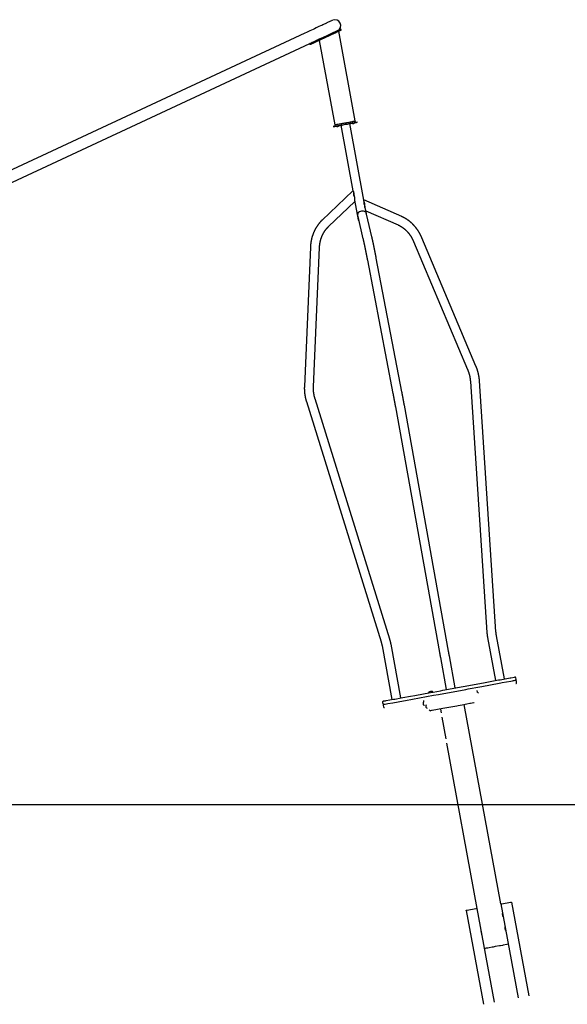
# Model space of a CAD drawing. Extents: x -8571 to 5501, y -9198 to -5224.
# Drawn here: x -2441 to -437, y -9198 to -5591 of the extents above; entities that cross this region are included whole.
import ezdxf

# ---------------------------------------------------------------- set-up
doc = ezdxf.new("R2010")
doc.units = 0

msp = doc.modelspace()

# ---------------------------------------------------------------- linework, layer by layer
at = {"color": 7, "linetype": 'Continuous'}
for p, q in [((-1264.1, -5629.1), (-1265.7, -5625.5)), ((-1397.5, -5640.4), (-3222.2, -6491.2)), ((-1212.7, -5961.8), (-1273, -5633.3)), ((-3222.2, -6537.8), (-1379.6, -5678.6)), ((-1379.7, -5678.7), (-1378, -5682.3)), ((-1354.7, -5667), (-1369.4, -5673.9)), ((-1353, -5670.6), (-1367.8, -5677.5)), ((-1344.3, -5666.6), (-1287.6, -5975.5)), ((-1292.9, -5982.6), (-1293.1, -5981.6)), ((-1287.4, -5976.5), (-1287.1, -5978.5)), ((-1265.5, -5977.6), (-1221.3, -6218.1)), ((-1181.2, -6251.7), (-1232.6, -5971.6)), ((-1212.1, -5964.7), (-1212.5, -5962.8)), ((-1205.4, -5965.5), (-1205.2, -5966.5)), ((-1221.4, -6217.6), (-1333.6, -6324.6)), ((-1219.3, -6220.5), (-1217.9, -6228.5)), ((-1216.6, -6235.2), (-1215.2, -6243.2)), ((-1310.6, -6348.8), (-1214.2, -6256.8)), ((-1215.2, -6251.5), (-1201.9, -6323.9)), ((-1181.9, -6254.3), (-1180.5, -6262.3)), ((-1042.7, -6312), (-1181.3, -6251)), ((-1179.2, -6269), (-1177.8, -6277)), ((-1203.8, -6311.8), (-1184.5, -6393.6)), ((-1172.1, -6301.3), (-1175.3, -6284)), ((-1174, -6290.7), (-1056.2, -6342.6)), ((-1152, -6386), (-1171.4, -6303.6)), ((-1201.9, -6323.9), (-1201.9, -6324.2)), ((-999.5, -6403.1), (-801.6, -6872.5)), ((-770.8, -6859.5), (-968.7, -6390.1)), ((-1377, -6424.3), (-1399, -6934)), ((-1365.6, -6935.5), (-1343.7, -6425.7)), ((-1168.4, -6471.2), (-1074.9, -6959.8)), ((-1042.1, -6953.5), (-1135.6, -6464.9)), ((-791.3, -6916.1), (-730.9, -7835.1)), ((-697.6, -7832.9), (-758, -6913.9)), ((-1391.8, -6989.6), (-1118.3, -7869.5)), ((-1086.4, -7859.6), (-1359.9, -6979.7)), ((-1065.8, -7009), (-904.3, -7909.4)), ((-871.4, -7903.5), (-1032.9, -7003.1)), ((-728.5, -7854.5), (-699.6, -8011.9)), ((-666.7, -8005.8), (-695.6, -7848.5)), ((-1114.6, -7884.7), (-1078.5, -8081.4)), ((-1045.6, -8075.4), (-1081.7, -7878.6)), ((-901.1, -7926.8), (-879.4, -8044.9)), ((-846.6, -8038.8), (-868.3, -7920.8)), ((-624, -8006.1), (-624.8, -8002.2)), ((-621.9, -8017.9), (-622.6, -8014)), ((-879.5, -8044.6), (-879.6, -8044.9)), ((-765.6, -8054.5), (-766.7, -8048.6)), ((-1112.6, -8091.7), (-1111.9, -8095.7)), ((-1110.5, -8103.5), (-1109.7, -8107.5)), ((-964.6, -8095.1), (-963.9, -8099)), ((-963.4, -8084.7), (-962.4, -8090.6)), ((-954.6, -8105.4), (-953.8, -8109.3)), ((-679.7, -8830.2), (-813.8, -8099.9)), ((-901.2, -8116), (-898.6, -8130.1)), ((-895.7, -8146.1), (-881.1, -8225.5)), ((-878.2, -8241.5), (-767.2, -8846.3)), ((-679.7, -8830.2), (-616.6, -9174.5)), ((-675.8, -8829.5), (-644.3, -8823.7)), ((-640.4, -8823), (-577.2, -9167.2)), ((-806.5, -8853.5), (-743.3, -9197.7)), ((-802.6, -8852.8), (-771.1, -8847)), ((-767.2, -8846.3), (-704, -9190.5)), ((-673.1, -8866.6), (-673.3, -8866.6)), ((-671.5, -8876.5), (-671.3, -8876.4)), ((-749.7, -8941.7), (-749.5, -8941.6)), ((-664, -8915.8), (-664.2, -8915.8)), ((-662.4, -8925.7), (-662.2, -8925.6))]:
    msp.add_line(p, q, dxfattribs=at)
msp.add_line((-8571.1, -8465.3), (5501, -8465.3))
for points in [[(-1295.5, -5592.8), (-1296.1, -5593.1), (-1296.9, -5593.5), (-1298.1, -5594), (-1299.6, -5594.7), (-1303.5, -5596.6), (-1306, -5597.7), (-1308.7, -5599), (-1311.7, -5600.4), (-1322.5, -5605.4), (-1326.6, -5607.3), (-1331, -5609.4), (-1335.6, -5611.5), (-1340.4, -5613.8), (-1345.5, -5616.1), (-1350.7, -5618.5), (-1356.1, -5621.1), (-1361.6, -5623.7), (-1367.3, -5626.3), (-1373.2, -5629), (-1379.1, -5631.8), (-1391.3, -5637.5), (-1397.5, -5640.4)], [(-1265.7, -5625.5), (-1265.9, -5625.6), (-1266.4, -5625.8), (-1267.2, -5626.2), (-1268.3, -5626.7), (-1269.8, -5627.4), (-1271.5, -5628.2), (-1273.6, -5629.2), (-1275.9, -5630.3), (-1278.6, -5631.5), (-1288.3, -5636), (-1292.1, -5637.8), (-1304.9, -5643.8), (-1309.7, -5646), (-1314.6, -5648.3), (-1319.8, -5650.7), (-1325.2, -5653.2), (-1330.7, -5655.8), (-1336.4, -5658.4), (-1342.2, -5661.2)], [(-1342.2, -5661.2), (-1345.2, -5662.6), (-1348.3, -5664), (-1351.5, -5665.5), (-1353.1, -5666.2), (-1354.7, -5667)], [(-1264.1, -5629.1), (-1264.2, -5629.2), (-1264.7, -5629.4), (-1266.6, -5630.3), (-1268.1, -5631), (-1269.8, -5631.8), (-1271.9, -5632.8), (-1274.3, -5633.9), (-1276.9, -5635.1), (-1279.9, -5636.5), (-1286.6, -5639.7), (-1290.4, -5641.4), (-1294.4, -5643.3), (-1298.7, -5645.3), (-1303.2, -5647.4), (-1308, -5649.6), (-1323.5, -5656.8), (-1329, -5659.4), (-1334.7, -5662.1), (-1340.5, -5664.8)], [(-1369.4, -5673.9), (-1371.2, -5674.7), (-1372.9, -5675.5), (-1374.5, -5676.2), (-1377.2, -5677.5), (-1378.3, -5678), (-1379.1, -5678.4), (-1379.5, -5678.6)], [(-1367.8, -5677.5), (-1371.2, -5679.1), (-1372.8, -5679.8), (-1375.6, -5681.1), (-1376.6, -5681.6), (-1377.4, -5682), (-1377.9, -5682.2), (-1378, -5682.3)], [(-1340.5, -5664.8), (-1342, -5665.5), (-1343.5, -5666.2), (-1345.1, -5666.9), (-1346.6, -5667.6), (-1349.8, -5669.1), (-1351.4, -5669.9), (-1353, -5670.6)], [(-1293.1, -5981.6), (-1292.4, -5981.5), (-1291.3, -5981.3), (-1289.9, -5981.1), (-1286.2, -5980.4), (-1281.2, -5979.5), (-1275.3, -5978.4), (-1271.9, -5977.8), (-1268.4, -5977.1), (-1264.8, -5976.4), (-1261, -5975.7), (-1253.2, -5974.3), (-1249.2, -5973.6), (-1245.3, -5972.9), (-1237.4, -5971.4), (-1233.7, -5970.7), (-1230, -5970.1), (-1226.5, -5969.4), (-1223.2, -5968.8), (-1217.2, -5967.7), (-1212.3, -5966.8), (-1208.5, -5966.1), (-1207.1, -5965.9), (-1206.1, -5965.7), (-1205.4, -5965.5)], [(-1292.9, -5982.6), (-1292.2, -5982.5), (-1291.2, -5982.3), (-1288, -5981.7), (-1286, -5981.4), (-1283.7, -5980.9), (-1281.1, -5980.4), (-1278.2, -5979.9), (-1275.1, -5979.3), (-1271.8, -5978.7), (-1268.3, -5978.1), (-1264.6, -5977.4), (-1260.8, -5976.7), (-1257, -5976), (-1253, -5975.3), (-1245.1, -5973.8), (-1241.1, -5973.1), (-1237.3, -5972.4), (-1233.5, -5971.7), (-1229.8, -5971), (-1226.3, -5970.4), (-1223, -5969.8), (-1219.9, -5969.2), (-1217, -5968.7), (-1214.4, -5968.2), (-1212.1, -5967.8), (-1210.1, -5967.4), (-1208.3, -5967.1), (-1206.9, -5966.8), (-1205.9, -5966.6), (-1205.2, -5966.5)], [(-1287.6, -5975.5), (-1287.4, -5975.5), (-1286.9, -5975.4), (-1286, -5975.3), (-1284.8, -5975), (-1283.3, -5974.8), (-1281.5, -5974.4), (-1279.4, -5974), (-1276.9, -5973.6), (-1271.4, -5972.6), (-1265.1, -5971.4), (-1261.7, -5970.8), (-1258.2, -5970.2), (-1254.6, -5969.5), (-1251, -5968.8), (-1247.4, -5968.2), (-1243.8, -5967.5), (-1236.8, -5966.2), (-1233.5, -5965.6), (-1230.4, -5965), (-1227.4, -5964.5), (-1224.6, -5964), (-1222.1, -5963.5), (-1219.8, -5963.1), (-1217.8, -5962.7), (-1216.1, -5962.4), (-1213.7, -5962), (-1213.1, -5961.9), (-1212.7, -5961.8), (-1212.7, -5961.8)], [(-1279.2, -5982.1), (-1279.1, -5982.1), (-1278.8, -5982.1), (-1278.1, -5981.9), (-1277.2, -5981.8), (-1276.2, -5981.6), (-1275.3, -5981.4), (-1274.7, -5981.3), (-1274.3, -5981.2), (-1274.3, -5981.2)], [(-1223.1, -5971.8), (-1223.1, -5971.8), (-1222.7, -5971.8), (-1222, -5971.6), (-1221.1, -5971.5), (-1220.2, -5971.3), (-1219.3, -5971.1), (-1218.6, -5971), (-1218.2, -5970.9), (-1218.2, -5970.9)], [(-968.7, -6390.1), (-968.9, -6389.6), (-969.2, -6389), (-969.4, -6388.5), (-969.6, -6387.9), (-969.9, -6387.4), (-970.1, -6386.8), (-970.4, -6386.2), (-970.7, -6385.6), (-970.9, -6385), (-971.2, -6384.4), (-971.5, -6383.8), (-971.8, -6383.1), (-972.1, -6382.5), (-972.5, -6381.8), (-972.8, -6381.1), (-973.1, -6380.4), (-973.5, -6379.7), (-973.9, -6379), (-974.2, -6378.3), (-974.6, -6377.6), (-975, -6376.8), (-975.4, -6376.1), (-975.8, -6375.3), (-976.2, -6374.6), (-976.6, -6373.9), (-977, -6373.1), (-977.4, -6372.4), (-977.9, -6371.7), (-978.3, -6371), (-978.7, -6370.2), (-979.1, -6369.5), (-979.6, -6368.8), (-980, -6368.1), (-980.5, -6367.4), (-980.9, -6366.7), (-981.3, -6365.9), (-981.8, -6365.2), (-982.3, -6364.5), (-982.7, -6363.8), (-983.2, -6363.1), (-983.6, -6362.5), (-984.1, -6361.8), (-984.6, -6361.1), (-985.1, -6360.4), (-985.5, -6359.7), (-986, -6359), (-986.5, -6358.4), (-987, -6357.7), (-987.5, -6357), (-988, -6356.4), (-988.5, -6355.7), (-989, -6355), (-989.5, -6354.4), (-990, -6353.7), (-990.5, -6353.1), (-991, -6352.4), (-991.5, -6351.8), (-992.1, -6351.1), (-992.6, -6350.5), (-993.1, -6349.9), (-993.6, -6349.2), (-994.2, -6348.6), (-994.7, -6348), (-995.3, -6347.4), (-995.8, -6346.7), (-996.3, -6346.1), (-996.9, -6345.5), (-997.4, -6344.9), (-998, -6344.3), (-998.6, -6343.7), (-999.1, -6343.1), (-999.7, -6342.5), (-1000.2, -6341.9), (-1000.8, -6341.4), (-1001.4, -6340.8), (-1002, -6340.2), (-1002.5, -6339.6), (-1003.1, -6339), (-1003.7, -6338.5), (-1004.3, -6337.9), (-1004.9, -6337.4), (-1005.5, -6336.8), (-1006.1, -6336.3), (-1006.7, -6335.7), (-1007.3, -6335.2), (-1007.9, -6334.6), (-1008.5, -6334.1), (-1009.1, -6333.6), (-1009.7, -6333), (-1010.3, -6332.5), (-1010.9, -6332), (-1011.5, -6331.5), (-1012.1, -6330.9), (-1012.8, -6330.4), (-1013.4, -6329.9), (-1014, -6329.4), (-1014.6, -6328.9), (-1015.3, -6328.4), (-1015.9, -6328), (-1016.5, -6327.5), (-1017.2, -6327), (-1017.8, -6326.5), (-1018.5, -6326), (-1019.1, -6325.6), (-1019.8, -6325.1), (-1020.4, -6324.7), (-1021.1, -6324.2), (-1021.7, -6323.7), (-1022.4, -6323.3), (-1023, -6322.9), (-1023.7, -6322.4), (-1024.4, -6322), (-1025, -6321.6), (-1025.7, -6321.1), (-1026.4, -6320.7), (-1027, -6320.3), (-1027.7, -6319.9), (-1028.4, -6319.5), (-1029, -6319.1), (-1029.7, -6318.7), (-1030.4, -6318.3), (-1031.1, -6317.9), (-1031.8, -6317.5), (-1032.4, -6317.1), (-1033.1, -6316.8), (-1033.7, -6316.4), (-1034.4, -6316.1), (-1035, -6315.7), (-1035.6, -6315.4), (-1036.2, -6315.1), (-1036.8, -6314.8), (-1037.3, -6314.6), (-1037.9, -6314.3), (-1038.4, -6314), (-1038.9, -6313.8), (-1039.3, -6313.6), (-1039.8, -6313.4), (-1040.2, -6313.2), (-1040.7, -6313), (-1041.1, -6312.8), (-1041.5, -6312.6), (-1041.9, -6312.4), (-1042.3, -6312.2), (-1042.7, -6312)], [(-1333.6, -6324.6), (-1334, -6325), (-1334.4, -6325.4), (-1334.8, -6325.8), (-1335.2, -6326.2), (-1335.6, -6326.6), (-1336.1, -6327), (-1336.5, -6327.4), (-1336.9, -6327.9), (-1337.3, -6328.3), (-1337.8, -6328.8), (-1338.2, -6329.2), (-1338.7, -6329.7), (-1339.2, -6330.2), (-1339.6, -6330.7), (-1340.1, -6331.3), (-1340.6, -6331.8), (-1341.1, -6332.4), (-1341.6, -6332.9), (-1342.1, -6333.5), (-1342.6, -6334.1), (-1343.1, -6334.7), (-1343.6, -6335.3), (-1344.1, -6335.9), (-1344.6, -6336.5), (-1345.1, -6337.1), (-1345.6, -6337.8), (-1346.1, -6338.4), (-1346.6, -6339), (-1347.1, -6339.6), (-1347.6, -6340.3), (-1348.1, -6340.9), (-1348.6, -6341.6), (-1349, -6342.2), (-1349.5, -6342.9), (-1350, -6343.5), (-1350.4, -6344.2), (-1350.9, -6344.8), (-1351.3, -6345.5), (-1351.8, -6346.1), (-1352.3, -6346.8), (-1352.7, -6347.5), (-1353.1, -6348.2), (-1353.6, -6348.8), (-1354, -6349.5), (-1354.4, -6350.2), (-1354.9, -6350.9), (-1355.3, -6351.6), (-1355.7, -6352.3), (-1356.1, -6352.9), (-1356.6, -6353.6), (-1357, -6354.3), (-1357.4, -6355), (-1357.8, -6355.7), (-1358.2, -6356.5), (-1358.6, -6357.2), (-1359, -6357.9), (-1359.3, -6358.6), (-1359.7, -6359.3), (-1360.1, -6360), (-1360.5, -6360.8), (-1360.8, -6361.5), (-1361.2, -6362.2), (-1361.6, -6362.9), (-1361.9, -6363.7), (-1362.3, -6364.4), (-1362.6, -6365.2), (-1363, -6365.9), (-1363.3, -6366.6), (-1363.7, -6367.4), (-1364, -6368.1), (-1364.3, -6368.9), (-1364.7, -6369.6), (-1365, -6370.4), (-1365.3, -6371.2), (-1365.6, -6371.9), (-1365.9, -6372.7), (-1366.2, -6373.4), (-1366.6, -6374.2), (-1366.9, -6375), (-1367.1, -6375.8), (-1367.4, -6376.5), (-1367.7, -6377.3), (-1368, -6378.1), (-1368.3, -6378.9), (-1368.6, -6379.6), (-1368.8, -6380.4), (-1369.1, -6381.2), (-1369.4, -6382), (-1369.6, -6382.8), (-1369.9, -6383.6), (-1370.1, -6384.4), (-1370.4, -6385.2), (-1370.6, -6386), (-1370.8, -6386.8), (-1371.1, -6387.6), (-1371.3, -6388.4), (-1371.5, -6389.2), (-1371.7, -6390), (-1372, -6390.8), (-1372.2, -6391.6), (-1372.4, -6392.4), (-1372.6, -6393.2), (-1372.8, -6394), (-1373, -6394.8), (-1373.2, -6395.6), (-1373.4, -6396.5), (-1373.5, -6397.3), (-1373.7, -6398.1), (-1373.9, -6398.9), (-1374.1, -6399.7), (-1374.2, -6400.6), (-1374.4, -6401.4), (-1374.5, -6402.2), (-1374.7, -6403), (-1374.8, -6403.9), (-1375, -6404.7), (-1375.1, -6405.5), (-1375.2, -6406.4), (-1375.4, -6407.2), (-1375.5, -6408), (-1375.6, -6408.9), (-1375.7, -6409.7), (-1375.8, -6410.5), (-1375.9, -6411.3), (-1376, -6412.2), (-1376.1, -6413), (-1376.2, -6413.7), (-1376.3, -6414.5), (-1376.4, -6415.3), (-1376.5, -6416), (-1376.5, -6416.7), (-1376.6, -6417.4), (-1376.6, -6418.1), (-1376.7, -6418.7), (-1376.7, -6419.3), (-1376.8, -6419.9), (-1376.8, -6420.5), (-1376.9, -6421.1), (-1376.9, -6421.6), (-1376.9, -6422.2), (-1376.9, -6422.7), (-1377, -6423.2), (-1377, -6423.7), (-1377, -6424.3)], [(-1201.9, -6324.2), (-1201.8, -6324.3), (-1201.8, -6324.4), (-1201.8, -6324.5), (-1201.7, -6324.6), (-1201.7, -6324.8), (-1201.6, -6324.9), (-1201.6, -6325), (-1201.5, -6325.1), (-1201.5, -6325.2), (-1201.4, -6325.3), (-1201.4, -6325.4), (-1201.3, -6325.5), (-1201.3, -6325.7), (-1201.2, -6325.8), (-1201.2, -6325.9), (-1201.1, -6326), (-1201, -6326), (-1201, -6326.1), (-1200.9, -6326.2), (-1200.9, -6326.3), (-1200.8, -6326.4), (-1200.8, -6326.5), (-1200.7, -6326.5), (-1200.7, -6326.6), (-1200.6, -6326.7), (-1200.5, -6326.7), (-1200.5, -6326.8), (-1200.4, -6326.8), (-1200.4, -6326.9), (-1200.3, -6327), (-1200.3, -6327), (-1200.2, -6327.1)], [(-1056.2, -6342.6), (-1055.8, -6342.8), (-1055.4, -6343), (-1055, -6343.1), (-1054.6, -6343.3), (-1054.2, -6343.5), (-1053.8, -6343.7), (-1053.3, -6343.9), (-1052.9, -6344.1), (-1052.5, -6344.3), (-1052, -6344.6), (-1051.5, -6344.8), (-1051.1, -6345), (-1050.6, -6345.3), (-1050.1, -6345.6), (-1049.6, -6345.8), (-1049, -6346.1), (-1048.5, -6346.4), (-1048, -6346.7), (-1047.4, -6347), (-1046.9, -6347.3), (-1046.3, -6347.7), (-1045.7, -6348), (-1045.2, -6348.4), (-1044.6, -6348.7), (-1044, -6349.1), (-1043.5, -6349.4), (-1042.9, -6349.8), (-1042.3, -6350.1), (-1041.8, -6350.5), (-1041.2, -6350.9), (-1040.7, -6351.2), (-1040.1, -6351.6), (-1039.6, -6352), (-1039, -6352.4), (-1038.5, -6352.8), (-1037.9, -6353.2), (-1037.4, -6353.6), (-1036.9, -6354), (-1036.3, -6354.4), (-1035.8, -6354.8), (-1035.2, -6355.2), (-1034.7, -6355.7), (-1034.2, -6356.1), (-1033.6, -6356.5), (-1033.1, -6356.9), (-1032.6, -6357.4), (-1032.1, -6357.8), (-1031.6, -6358.3), (-1031, -6358.7), (-1030.5, -6359.2), (-1030, -6359.6), (-1029.5, -6360.1), (-1029, -6360.5), (-1028.5, -6361), (-1028, -6361.5), (-1027.5, -6362), (-1027, -6362.4), (-1026.5, -6362.9), (-1026, -6363.4), (-1025.5, -6363.9), (-1025, -6364.4), (-1024.5, -6364.9), (-1024, -6365.4), (-1023.6, -6365.9), (-1023.1, -6366.4), (-1022.6, -6366.9), (-1022.1, -6367.4), (-1021.7, -6367.9), (-1021.2, -6368.5), (-1020.7, -6369), (-1020.3, -6369.5), (-1019.8, -6370), (-1019.3, -6370.6), (-1018.9, -6371.1), (-1018.4, -6371.6), (-1018, -6372.2), (-1017.5, -6372.7), (-1017.1, -6373.3), (-1016.7, -6373.8), (-1016.2, -6374.4), (-1015.8, -6375), (-1015.4, -6375.5), (-1014.9, -6376.1), (-1014.5, -6376.7), (-1014.1, -6377.2), (-1013.7, -6377.8), (-1013.2, -6378.4), (-1012.8, -6379), (-1012.4, -6379.6), (-1012, -6380.1), (-1011.6, -6380.7), (-1011.2, -6381.3), (-1010.8, -6381.9), (-1010.4, -6382.5), (-1010, -6383.1), (-1009.6, -6383.7), (-1009.2, -6384.3), (-1008.8, -6385), (-1008.5, -6385.6), (-1008.1, -6386.2), (-1007.7, -6386.8), (-1007.3, -6387.4), (-1007, -6388), (-1006.6, -6388.7), (-1006.3, -6389.3), (-1005.9, -6389.9), (-1005.5, -6390.6), (-1005.2, -6391.2), (-1004.9, -6391.8), (-1004.5, -6392.5), (-1004.2, -6393.1), (-1003.9, -6393.7), (-1003.5, -6394.3), (-1003.2, -6394.9), (-1002.9, -6395.5), (-1002.6, -6396.2), (-1002.3, -6396.8), (-1002, -6397.3), (-1001.8, -6397.9), (-1001.5, -6398.5), (-1001.2, -6399.1), (-1001, -6399.7), (-1000.7, -6400.3), (-1000.5, -6400.8), (-1000.2, -6401.4), (-1000, -6402), (-999.7, -6402.5), (-999.5, -6403.1)], [(-1343.7, -6425.7), (-1343.6, -6425.2), (-1343.6, -6424.7), (-1343.6, -6424.2), (-1343.5, -6423.7), (-1343.5, -6423.2), (-1343.5, -6422.7), (-1343.5, -6422.2), (-1343.4, -6421.6), (-1343.4, -6421.1), (-1343.3, -6420.5), (-1343.3, -6419.9), (-1343.2, -6419.3), (-1343.2, -6418.7), (-1343.1, -6418), (-1343, -6417.4), (-1343, -6416.7), (-1342.9, -6416.1), (-1342.8, -6415.4), (-1342.7, -6414.7), (-1342.6, -6414), (-1342.5, -6413.3), (-1342.4, -6412.6), (-1342.3, -6411.8), (-1342.2, -6411.1), (-1342.1, -6410.4), (-1341.9, -6409.7), (-1341.8, -6409), (-1341.7, -6408.2), (-1341.5, -6407.5), (-1341.4, -6406.8), (-1341.3, -6406.1), (-1341.1, -6405.4), (-1341, -6404.7), (-1340.8, -6404), (-1340.7, -6403.3), (-1340.5, -6402.6), (-1340.3, -6401.9), (-1340.1, -6401.2), (-1340, -6400.5), (-1339.8, -6399.8), (-1339.6, -6399.1), (-1339.4, -6398.4), (-1339.2, -6397.7), (-1339, -6397), (-1338.8, -6396.3), (-1338.6, -6395.6), (-1338.4, -6394.9), (-1338.2, -6394.2), (-1338, -6393.6), (-1337.8, -6392.9), (-1337.6, -6392.2), (-1337.3, -6391.5), (-1337.1, -6390.9), (-1336.9, -6390.2), (-1336.6, -6389.5), (-1336.4, -6388.8), (-1336.1, -6388.2), (-1335.9, -6387.5), (-1335.6, -6386.9), (-1335.4, -6386.2), (-1335.1, -6385.5), (-1334.8, -6384.9), (-1334.6, -6384.2), (-1334.3, -6383.6), (-1334, -6382.9), (-1333.7, -6382.3), (-1333.5, -6381.6), (-1333.2, -6381), (-1332.9, -6380.4), (-1332.6, -6379.7), (-1332.3, -6379.1), (-1332, -6378.5), (-1331.7, -6377.8), (-1331.4, -6377.2), (-1331, -6376.6), (-1330.7, -6376), (-1330.4, -6375.3), (-1330.1, -6374.7), (-1329.8, -6374.1), (-1329.4, -6373.5), (-1329.1, -6372.9), (-1328.7, -6372.3), (-1328.4, -6371.7), (-1328.1, -6371.1), (-1327.7, -6370.5), (-1327.4, -6369.9), (-1327, -6369.3), (-1326.6, -6368.7), (-1326.3, -6368.1), (-1325.9, -6367.5), (-1325.5, -6367), (-1325.2, -6366.4), (-1324.8, -6365.8), (-1324.4, -6365.2), (-1324, -6364.7), (-1323.6, -6364.1), (-1323.2, -6363.5), (-1322.8, -6363), (-1322.4, -6362.4), (-1322, -6361.9), (-1321.6, -6361.3), (-1321.2, -6360.8), (-1320.8, -6360.2), (-1320.4, -6359.7), (-1320, -6359.2), (-1319.6, -6358.6), (-1319.1, -6358.1), (-1318.7, -6357.6), (-1318.3, -6357.1), (-1317.9, -6356.6), (-1317.4, -6356.1), (-1317, -6355.6), (-1316.6, -6355.1), (-1316.2, -6354.6), (-1315.8, -6354.2), (-1315.4, -6353.7), (-1315, -6353.2), (-1314.5, -6352.8), (-1314.1, -6352.4), (-1313.7, -6352), (-1313.3, -6351.5), (-1312.9, -6351.1), (-1312.5, -6350.7), (-1312.1, -6350.3), (-1311.7, -6349.9), (-1311.4, -6349.6), (-1311, -6349.2), (-1310.6, -6348.8)], [(-1184.5, -6393.6), (-1184.4, -6393.9), (-1184.3, -6394.2), (-1184.3, -6394.4), (-1184.2, -6394.7), (-1184.2, -6395), (-1184.1, -6395.2), (-1184, -6395.5), (-1183.9, -6395.8), (-1183.9, -6396.1), (-1183.8, -6396.5), (-1183.7, -6396.8), (-1183.6, -6397.1), (-1183.6, -6397.5), (-1183.5, -6397.8), (-1183.4, -6398.2), (-1183.3, -6398.6), (-1183.2, -6399), (-1183.1, -6399.4), (-1183, -6399.8), (-1182.9, -6400.3), (-1182.8, -6400.7), (-1182.7, -6401.1), (-1182.6, -6401.6), (-1182.5, -6402), (-1182.4, -6402.5), (-1182.3, -6403), (-1182.2, -6403.4), (-1182.1, -6403.9), (-1182, -6404.4), (-1181.9, -6404.9), (-1181.8, -6405.3), (-1181.7, -6405.8), (-1181.6, -6406.3), (-1181.5, -6406.8), (-1181.4, -6407.3), (-1181.3, -6407.8), (-1181.2, -6408.3), (-1181, -6408.8), (-1180.9, -6409.3), (-1180.8, -6409.9), (-1180.7, -6410.4), (-1180.6, -6410.9), (-1180.5, -6411.4), (-1180.4, -6412), (-1180.2, -6412.5), (-1180.1, -6413), (-1180, -6413.6), (-1179.9, -6414.1), (-1179.8, -6414.7), (-1179.7, -6415.2), (-1179.5, -6415.8), (-1179.4, -6416.3), (-1179.3, -6416.9), (-1179.2, -6417.5), (-1179.1, -6418), (-1178.9, -6418.6), (-1178.8, -6419.2), (-1178.7, -6419.8), (-1178.6, -6420.4), (-1178.5, -6421), (-1178.3, -6421.5), (-1178.2, -6422.1), (-1178.1, -6422.7), (-1178, -6423.3), (-1177.8, -6423.9), (-1177.7, -6424.6), (-1177.6, -6425.2), (-1177.5, -6425.8), (-1177.3, -6426.4), (-1177.2, -6427), (-1177.1, -6427.6), (-1176.9, -6428.3), (-1176.8, -6428.9), (-1176.7, -6429.5), (-1176.5, -6430.2), (-1176.4, -6430.8), (-1176.3, -6431.4), (-1176.2, -6432.1), (-1176, -6432.7), (-1175.9, -6433.4), (-1175.8, -6434), (-1175.6, -6434.7), (-1175.5, -6435.3), (-1175.4, -6436), (-1175.2, -6436.7), (-1175.1, -6437.3), (-1175, -6438), (-1174.8, -6438.7), (-1174.7, -6439.3), (-1174.6, -6440), (-1174.4, -6440.7), (-1174.3, -6441.4), (-1174.1, -6442), (-1174, -6442.7), (-1173.9, -6443.4), (-1173.7, -6444.1), (-1173.6, -6444.8), (-1173.5, -6445.5), (-1173.3, -6446.2), (-1173.2, -6446.9), (-1173, -6447.6), (-1172.9, -6448.3), (-1172.8, -6449), (-1172.6, -6449.7), (-1172.5, -6450.4), (-1172.3, -6451.1), (-1172.2, -6451.8), (-1172.1, -6452.6), (-1171.9, -6453.3), (-1171.8, -6454), (-1171.6, -6454.7), (-1171.5, -6455.4), (-1171.4, -6456.2), (-1171.2, -6456.9), (-1171.1, -6457.6), (-1170.9, -6458.3), (-1170.8, -6459.1), (-1170.6, -6459.8), (-1170.5, -6460.5), (-1170.4, -6461.2), (-1170.2, -6461.9), (-1170.1, -6462.6), (-1170, -6463.2), (-1169.8, -6463.9), (-1169.7, -6464.5), (-1169.6, -6465.2), (-1169.5, -6465.8), (-1169.4, -6466.5), (-1169.2, -6467.1), (-1169.1, -6467.7), (-1169, -6468.3), (-1168.9, -6468.9), (-1168.8, -6469.5), (-1168.7, -6470.1), (-1168.5, -6470.6), (-1168.4, -6471.2)], [(-1135.6, -6464.9), (-1135.7, -6464.4), (-1135.8, -6463.9), (-1135.9, -6463.4), (-1136, -6462.8), (-1136.1, -6462.3), (-1136.2, -6461.8), (-1136.4, -6461.2), (-1136.5, -6460.6), (-1136.6, -6460), (-1136.7, -6459.4), (-1136.8, -6458.8), (-1136.9, -6458.2), (-1137.1, -6457.6), (-1137.2, -6456.9), (-1137.3, -6456.2), (-1137.4, -6455.6), (-1137.6, -6454.9), (-1137.7, -6454.2), (-1137.9, -6453.4), (-1138, -6452.7), (-1138.1, -6452), (-1138.3, -6451.3), (-1138.4, -6450.5), (-1138.6, -6449.8), (-1138.7, -6449), (-1138.9, -6448.3), (-1139, -6447.6), (-1139.1, -6446.9), (-1139.3, -6446.1), (-1139.4, -6445.4), (-1139.6, -6444.7), (-1139.7, -6444), (-1139.9, -6443.2), (-1140, -6442.5), (-1140.1, -6441.8), (-1140.3, -6441.1), (-1140.4, -6440.4), (-1140.6, -6439.7), (-1140.7, -6439), (-1140.8, -6438.3), (-1141, -6437.6), (-1141.1, -6436.9), (-1141.3, -6436.2), (-1141.4, -6435.5), (-1141.5, -6434.8), (-1141.7, -6434.1), (-1141.8, -6433.4), (-1141.9, -6432.7), (-1142.1, -6432.1), (-1142.2, -6431.4), (-1142.4, -6430.7), (-1142.5, -6430), (-1142.6, -6429.3), (-1142.8, -6428.7), (-1142.9, -6428), (-1143, -6427.3), (-1143.2, -6426.7), (-1143.3, -6426), (-1143.4, -6425.4), (-1143.6, -6424.7), (-1143.7, -6424.1), (-1143.8, -6423.4), (-1144, -6422.8), (-1144.1, -6422.1), (-1144.2, -6421.5), (-1144.4, -6420.8), (-1144.5, -6420.2), (-1144.6, -6419.6), (-1144.8, -6418.9), (-1144.9, -6418.3), (-1145, -6417.7), (-1145.1, -6417.1), (-1145.3, -6416.5), (-1145.4, -6415.8), (-1145.5, -6415.2), (-1145.7, -6414.6), (-1145.8, -6414), (-1145.9, -6413.4), (-1146, -6412.8), (-1146.2, -6412.2), (-1146.3, -6411.6), (-1146.4, -6411), (-1146.5, -6410.4), (-1146.7, -6409.9), (-1146.8, -6409.3), (-1146.9, -6408.7), (-1147, -6408.1), (-1147.1, -6407.6), (-1147.3, -6407), (-1147.4, -6406.4), (-1147.5, -6405.9), (-1147.6, -6405.3), (-1147.7, -6404.8), (-1147.9, -6404.2), (-1148, -6403.7), (-1148.1, -6403.1), (-1148.2, -6402.6), (-1148.3, -6402), (-1148.4, -6401.5), (-1148.6, -6401), (-1148.7, -6400.5), (-1148.8, -6399.9), (-1148.9, -6399.4), (-1149, -6398.9), (-1149.1, -6398.4), (-1149.2, -6397.9), (-1149.4, -6397.4), (-1149.5, -6396.9), (-1149.6, -6396.4), (-1149.7, -6395.9), (-1149.8, -6395.4), (-1149.9, -6394.9), (-1150, -6394.4), (-1150.1, -6393.9), (-1150.2, -6393.5), (-1150.3, -6393), (-1150.4, -6392.6), (-1150.5, -6392.1), (-1150.6, -6391.7), (-1150.7, -6391.2), (-1150.8, -6390.8), (-1150.9, -6390.4), (-1151, -6390), (-1151.1, -6389.7), (-1151.2, -6389.3), (-1151.3, -6389), (-1151.3, -6388.6), (-1151.4, -6388.3), (-1151.5, -6388), (-1151.6, -6387.7), (-1151.6, -6387.4), (-1151.7, -6387.1), (-1151.8, -6386.8), (-1151.8, -6386.5), (-1151.9, -6386.2), (-1152, -6386)], [(-801.6, -6872.5), (-801.4, -6872.9), (-801.2, -6873.4), (-801, -6873.9), (-800.8, -6874.3), (-800.6, -6874.8), (-800.5, -6875.3), (-800.3, -6875.8), (-800.1, -6876.3), (-799.9, -6876.8), (-799.6, -6877.4), (-799.4, -6877.9), (-799.2, -6878.5), (-799, -6879.1), (-798.8, -6879.7), (-798.6, -6880.3), (-798.4, -6880.9), (-798.1, -6881.6), (-797.9, -6882.2), (-797.7, -6882.9), (-797.5, -6883.6), (-797.3, -6884.3), (-797, -6885), (-796.8, -6885.7), (-796.6, -6886.4), (-796.4, -6887.1), (-796.2, -6887.8), (-796, -6888.6), (-795.8, -6889.3), (-795.6, -6890), (-795.4, -6890.7), (-795.2, -6891.4), (-795.1, -6892.1), (-794.9, -6892.9), (-794.7, -6893.6), (-794.5, -6894.3), (-794.4, -6895), (-794.2, -6895.8), (-794, -6896.5), (-793.9, -6897.2), (-793.7, -6897.9), (-793.6, -6898.7), (-793.5, -6899.4), (-793.3, -6900.1), (-793.2, -6900.9), (-793.1, -6901.6), (-792.9, -6902.3), (-792.8, -6903), (-792.7, -6903.8), (-792.6, -6904.5), (-792.5, -6905.2), (-792.4, -6905.9), (-792.3, -6906.6), (-792.2, -6907.3), (-792.1, -6908), (-792, -6908.7), (-791.9, -6909.3), (-791.9, -6909.9), (-791.8, -6910.5), (-791.7, -6911), (-791.7, -6911.6), (-791.6, -6912.1), (-791.6, -6912.5), (-791.5, -6913), (-791.5, -6913.4), (-791.5, -6913.8), (-791.4, -6914.2), (-791.4, -6914.5), (-791.4, -6914.8), (-791.4, -6915.2), (-791.4, -6915.5), (-791.3, -6915.8), (-791.3, -6916.1)], [(-758, -6913.9), (-758, -6913.3), (-758.1, -6912.7), (-758.1, -6912.1), (-758.2, -6911.5), (-758.2, -6910.9), (-758.3, -6910.3), (-758.3, -6909.6), (-758.4, -6909), (-758.4, -6908.3), (-758.5, -6907.6), (-758.6, -6906.9), (-758.7, -6906.2), (-758.7, -6905.5), (-758.8, -6904.7), (-758.9, -6904), (-759, -6903.2), (-759.1, -6902.4), (-759.2, -6901.6), (-759.4, -6900.8), (-759.5, -6900), (-759.6, -6899.1), (-759.7, -6898.3), (-759.9, -6897.5), (-760, -6896.6), (-760.2, -6895.8), (-760.3, -6894.9), (-760.5, -6894.1), (-760.6, -6893.3), (-760.8, -6892.4), (-761, -6891.6), (-761.1, -6890.7), (-761.3, -6889.9), (-761.5, -6889.1), (-761.7, -6888.2), (-761.8, -6887.4), (-762, -6886.6), (-762.2, -6885.7), (-762.4, -6884.9), (-762.6, -6884.1), (-762.9, -6883.2), (-763.1, -6882.4), (-763.3, -6881.6), (-763.5, -6880.8), (-763.7, -6879.9), (-764, -6879.1), (-764.2, -6878.3), (-764.4, -6877.5), (-764.7, -6876.7), (-764.9, -6875.8), (-765.2, -6875), (-765.4, -6874.2), (-765.7, -6873.4), (-765.9, -6872.6), (-766.2, -6871.8), (-766.5, -6871), (-766.7, -6870.3), (-767, -6869.5), (-767.2, -6868.8), (-767.5, -6868), (-767.8, -6867.3), (-768, -6866.6), (-768.3, -6865.9), (-768.5, -6865.2), (-768.8, -6864.6), (-769, -6863.9), (-769.3, -6863.3), (-769.5, -6862.6), (-769.8, -6862), (-770.1, -6861.4), (-770.3, -6860.7), (-770.6, -6860.1), (-770.8, -6859.5)], [(-1399, -6934), (-1399, -6934.6), (-1399.1, -6935.2), (-1399.1, -6935.8), (-1399.1, -6936.4), (-1399.1, -6937), (-1399.1, -6937.7), (-1399.1, -6938.3), (-1399.2, -6938.9), (-1399.2, -6939.6), (-1399.2, -6940.3), (-1399.2, -6941), (-1399.2, -6941.7), (-1399.2, -6942.4), (-1399.2, -6943.2), (-1399.1, -6944), (-1399.1, -6944.7), (-1399.1, -6945.5), (-1399.1, -6946.3), (-1399, -6947.2), (-1399, -6948), (-1399, -6948.8), (-1398.9, -6949.7), (-1398.9, -6950.5), (-1398.8, -6951.4), (-1398.8, -6952.2), (-1398.7, -6953.1), (-1398.7, -6953.9), (-1398.6, -6954.8), (-1398.5, -6955.6), (-1398.4, -6956.5), (-1398.3, -6957.3), (-1398.3, -6958.2), (-1398.2, -6959), (-1398.1, -6959.9), (-1398, -6960.7), (-1397.9, -6961.6), (-1397.8, -6962.4), (-1397.6, -6963.3), (-1397.5, -6964.1), (-1397.4, -6965), (-1397.3, -6965.8), (-1397.1, -6966.6), (-1397, -6967.5), (-1396.9, -6968.3), (-1396.7, -6969.2), (-1396.6, -6970), (-1396.4, -6970.9), (-1396.3, -6971.7), (-1396.1, -6972.5), (-1395.9, -6973.4), (-1395.8, -6974.2), (-1395.6, -6975), (-1395.4, -6975.9), (-1395.2, -6976.7), (-1395, -6977.5), (-1394.9, -6978.3), (-1394.7, -6979.1), (-1394.5, -6979.8), (-1394.3, -6980.6), (-1394.1, -6981.3), (-1393.9, -6982.1), (-1393.7, -6982.8), (-1393.5, -6983.5), (-1393.3, -6984.2), (-1393.2, -6984.9), (-1393, -6985.6), (-1392.8, -6986.3), (-1392.6, -6987), (-1392.4, -6987.6), (-1392.2, -6988.3), (-1392, -6989), (-1391.8, -6989.6)], [(-1359.9, -6979.7), (-1360, -6979.2), (-1360.2, -6978.8), (-1360.3, -6978.3), (-1360.5, -6977.8), (-1360.6, -6977.3), (-1360.7, -6976.8), (-1360.9, -6976.3), (-1361, -6975.7), (-1361.2, -6975.2), (-1361.3, -6974.6), (-1361.5, -6974.1), (-1361.7, -6973.5), (-1361.8, -6972.9), (-1362, -6972.2), (-1362.1, -6971.6), (-1362.3, -6970.9), (-1362.4, -6970.3), (-1362.6, -6969.6), (-1362.7, -6968.9), (-1362.9, -6968.2), (-1363, -6967.5), (-1363.2, -6966.7), (-1363.3, -6966), (-1363.5, -6965.3), (-1363.6, -6964.6), (-1363.7, -6963.8), (-1363.9, -6963.1), (-1364, -6962.4), (-1364.1, -6961.6), (-1364.2, -6960.9), (-1364.3, -6960.2), (-1364.5, -6959.4), (-1364.6, -6958.7), (-1364.7, -6958), (-1364.7, -6957.2), (-1364.8, -6956.5), (-1364.9, -6955.7), (-1365, -6955), (-1365.1, -6954.3), (-1365.2, -6953.5), (-1365.2, -6952.8), (-1365.3, -6952), (-1365.4, -6951.3), (-1365.4, -6950.6), (-1365.5, -6949.8), (-1365.5, -6949.1), (-1365.6, -6948.4), (-1365.6, -6947.6), (-1365.6, -6946.9), (-1365.7, -6946.2), (-1365.7, -6945.4), (-1365.7, -6944.7), (-1365.7, -6944), (-1365.7, -6943.4), (-1365.8, -6942.7), (-1365.8, -6942.1), (-1365.8, -6941.5), (-1365.8, -6940.9), (-1365.8, -6940.4), (-1365.8, -6939.8), (-1365.8, -6939.3), (-1365.8, -6938.9), (-1365.7, -6938.4), (-1365.7, -6938), (-1365.7, -6937.7), (-1365.7, -6937.3), (-1365.7, -6937), (-1365.7, -6936.6), (-1365.7, -6936.3), (-1365.7, -6936), (-1365.7, -6935.7), (-1365.6, -6935.5)], [(-1074.9, -6959.8), (-1074.8, -6960.3), (-1074.7, -6960.8), (-1074.6, -6961.4), (-1074.5, -6961.9), (-1074.4, -6962.4), (-1074.3, -6963), (-1074.2, -6963.5), (-1074.1, -6964.1), (-1074, -6964.7), (-1073.9, -6965.3), (-1073.8, -6965.9), (-1073.6, -6966.6), (-1073.5, -6967.2), (-1073.4, -6967.9), (-1073.3, -6968.6), (-1073.1, -6969.3), (-1073, -6970), (-1072.9, -6970.7), (-1072.7, -6971.5), (-1072.6, -6972.2), (-1072.4, -6973), (-1072.3, -6973.8), (-1072.1, -6974.6), (-1072, -6975.3), (-1071.8, -6976.1), (-1071.7, -6976.9), (-1071.6, -6977.7), (-1071.4, -6978.4), (-1071.3, -6979.2), (-1071.1, -6980), (-1071, -6980.8), (-1070.8, -6981.6), (-1070.7, -6982.4), (-1070.5, -6983.1), (-1070.4, -6983.9), (-1070.2, -6984.7), (-1070.1, -6985.5), (-1070, -6986.3), (-1069.8, -6987.1), (-1069.7, -6987.8), (-1069.5, -6988.6), (-1069.4, -6989.4), (-1069.2, -6990.2), (-1069.1, -6991), (-1068.9, -6991.8), (-1068.8, -6992.5), (-1068.7, -6993.3), (-1068.5, -6994.1), (-1068.4, -6994.9), (-1068.2, -6995.7), (-1068.1, -6996.5), (-1067.9, -6997.2), (-1067.8, -6998), (-1067.7, -6998.7), (-1067.5, -6999.5), (-1067.4, -7000.2), (-1067.3, -7000.9), (-1067.2, -7001.5), (-1067, -7002.2), (-1066.9, -7002.8), (-1066.8, -7003.4), (-1066.7, -7004), (-1066.6, -7004.6), (-1066.5, -7005.1), (-1066.4, -7005.7), (-1066.3, -7006.2), (-1066.2, -7006.7), (-1066.1, -7007.2), (-1066.1, -7007.6), (-1066, -7008.1), (-1065.9, -7008.6), (-1065.8, -7009)], [(-1032.9, -7003.1), (-1033, -7002.6), (-1033.1, -7002.1), (-1033.2, -7001.5), (-1033.3, -7001), (-1033.4, -7000.4), (-1033.5, -6999.8), (-1033.6, -6999.3), (-1033.7, -6998.7), (-1033.8, -6998.1), (-1034, -6997.4), (-1034.1, -6996.8), (-1034.2, -6996.1), (-1034.3, -6995.5), (-1034.4, -6994.8), (-1034.6, -6994.1), (-1034.7, -6993.4), (-1034.8, -6992.6), (-1035, -6991.9), (-1035.1, -6991.1), (-1035.2, -6990.3), (-1035.4, -6989.6), (-1035.5, -6988.8), (-1035.7, -6988), (-1035.8, -6987.2), (-1036, -6986.4), (-1036.1, -6985.6), (-1036.3, -6984.8), (-1036.4, -6984), (-1036.5, -6983.2), (-1036.7, -6982.5), (-1036.8, -6981.7), (-1037, -6980.9), (-1037.1, -6980.1), (-1037.3, -6979.3), (-1037.4, -6978.5), (-1037.6, -6977.7), (-1037.7, -6976.9), (-1037.9, -6976.1), (-1038, -6975.4), (-1038.2, -6974.6), (-1038.3, -6973.8), (-1038.4, -6973), (-1038.6, -6972.2), (-1038.7, -6971.4), (-1038.9, -6970.6), (-1039, -6969.8), (-1039.2, -6969.1), (-1039.3, -6968.3), (-1039.5, -6967.5), (-1039.6, -6966.7), (-1039.8, -6965.9), (-1039.9, -6965.2), (-1040.1, -6964.4), (-1040.2, -6963.7), (-1040.3, -6963), (-1040.5, -6962.3), (-1040.6, -6961.6), (-1040.7, -6960.9), (-1040.8, -6960.3), (-1041, -6959.6), (-1041.1, -6959), (-1041.2, -6958.4), (-1041.3, -6957.9), (-1041.4, -6957.3), (-1041.5, -6956.8), (-1041.6, -6956.3), (-1041.7, -6955.8), (-1041.8, -6955.3), (-1041.9, -6954.9), (-1042, -6954.4), (-1042, -6954), (-1042.1, -6953.5)], [(-1081.7, -7878.6), (-1081.8, -7878.1), (-1082, -7877.5), (-1082.1, -7876.9), (-1082.2, -7876.3), (-1082.3, -7875.7), (-1082.4, -7875.1), (-1082.6, -7874.4), (-1082.7, -7873.8), (-1082.8, -7873.1), (-1083, -7872.5), (-1083.1, -7871.8), (-1083.3, -7871.1), (-1083.5, -7870.4), (-1083.6, -7869.7), (-1083.8, -7869.1), (-1084, -7868.4), (-1084.1, -7867.7), (-1084.3, -7867.1), (-1084.5, -7866.4), (-1084.6, -7865.8), (-1084.8, -7865.2), (-1085, -7864.6), (-1085.1, -7864), (-1085.3, -7863.4), (-1085.4, -7862.9), (-1085.6, -7862.4), (-1085.7, -7861.9), (-1085.9, -7861.4), (-1086, -7860.9), (-1086.2, -7860.5), (-1086.3, -7860), (-1086.4, -7859.6)], [(-730.9, -7835.1), (-730.9, -7835.6), (-730.8, -7836.2), (-730.8, -7836.8), (-730.7, -7837.5), (-730.7, -7838.1), (-730.6, -7838.7), (-730.6, -7839.3), (-730.5, -7840), (-730.4, -7840.6), (-730.4, -7841.3), (-730.3, -7842), (-730.2, -7842.7), (-730.1, -7843.4), (-730.1, -7844.1), (-730, -7844.8), (-729.9, -7845.5), (-729.8, -7846.2), (-729.7, -7846.8), (-729.6, -7847.5), (-729.5, -7848.1), (-729.4, -7848.8), (-729.3, -7849.4), (-729.2, -7850), (-729.2, -7850.5), (-729.1, -7851.1), (-729, -7851.6), (-728.9, -7852.1), (-728.8, -7852.6), (-728.7, -7853.1), (-728.6, -7853.6), (-728.6, -7854), (-728.5, -7854.5)], [(-695.6, -7848.5), (-695.7, -7848), (-695.8, -7847.5), (-695.9, -7847), (-696, -7846.5), (-696.1, -7846), (-696.1, -7845.4), (-696.2, -7844.9), (-696.3, -7844.4), (-696.4, -7843.8), (-696.5, -7843.3), (-696.6, -7842.7), (-696.6, -7842.1), (-696.7, -7841.5), (-696.8, -7841), (-696.9, -7840.4), (-696.9, -7839.8), (-697, -7839.3), (-697.1, -7838.7), (-697.1, -7838.2), (-697.2, -7837.7), (-697.2, -7837.1), (-697.3, -7836.7), (-697.3, -7836.2), (-697.3, -7835.8), (-697.4, -7835.3), (-697.4, -7834.9), (-697.4, -7834.6), (-697.5, -7834.2), (-697.5, -7833.9), (-697.5, -7833.5), (-697.5, -7833.2), (-697.6, -7832.9)], [(-1118.3, -7869.5), (-1118.2, -7870), (-1118, -7870.4), (-1117.9, -7870.9), (-1117.8, -7871.4), (-1117.6, -7871.9), (-1117.5, -7872.4), (-1117.3, -7872.9), (-1117.2, -7873.4), (-1117, -7874), (-1116.9, -7874.5), (-1116.7, -7875.1), (-1116.6, -7875.6), (-1116.4, -7876.2), (-1116.3, -7876.8), (-1116.1, -7877.3), (-1116, -7877.9), (-1115.9, -7878.4), (-1115.8, -7879), (-1115.6, -7879.5), (-1115.5, -7880), (-1115.4, -7880.5), (-1115.3, -7881), (-1115.2, -7881.4), (-1115.1, -7881.9), (-1115.1, -7882.3), (-1115, -7882.6), (-1114.9, -7883), (-1114.8, -7883.4), (-1114.8, -7883.7), (-1114.7, -7884), (-1114.6, -7884.4), (-1114.6, -7884.7)], [(-904.3, -7909.4), (-904.2, -7910), (-904.1, -7910.5), (-904, -7911.1), (-903.9, -7911.6), (-903.8, -7912.2), (-903.7, -7912.7), (-903.6, -7913.3), (-903.5, -7913.9), (-903.4, -7914.5), (-903.2, -7915.1), (-903.1, -7915.7), (-903, -7916.3), (-902.9, -7917), (-902.8, -7917.6), (-902.7, -7918.2), (-902.6, -7918.9), (-902.5, -7919.5), (-902.3, -7920.1), (-902.2, -7920.7), (-902.1, -7921.2), (-902, -7921.8), (-901.9, -7922.4), (-901.8, -7922.9), (-901.7, -7923.4), (-901.7, -7923.9), (-901.6, -7924.3), (-901.5, -7924.8), (-901.4, -7925.2), (-901.3, -7925.6), (-901.3, -7926), (-901.2, -7926.4), (-901.1, -7926.8)], [(-868.3, -7920.8), (-868.4, -7920.3), (-868.5, -7919.7), (-868.6, -7919.2), (-868.7, -7918.6), (-868.8, -7918.1), (-868.9, -7917.5), (-869, -7916.9), (-869.1, -7916.4), (-869.2, -7915.8), (-869.3, -7915.2), (-869.4, -7914.5), (-869.5, -7913.9), (-869.6, -7913.3), (-869.7, -7912.7), (-869.9, -7912), (-870, -7911.4), (-870.1, -7910.8), (-870.2, -7910.2), (-870.3, -7909.6), (-870.4, -7909.1), (-870.5, -7908.5), (-870.6, -7908), (-870.7, -7907.4), (-870.8, -7906.9), (-870.9, -7906.5), (-871, -7906), (-871, -7905.6), (-871.1, -7905.1), (-871.2, -7904.7), (-871.3, -7904.3), (-871.3, -7903.9), (-871.4, -7903.5)], [(-1109.4, -8087.1), (-1109.3, -8087), (-1108.9, -8087), (-1106.9, -8086.6), (-1101.5, -8085.6), (-1099, -8085.2), (-1072.5, -8080.3), (-1067.4, -8079.4), (-1044.6, -8075.2), (-1038.2, -8074), (-1031.6, -8072.8), (-1017.6, -8070.2), (-1010.4, -8068.9), (-995.2, -8066.1), (-936.9, -8055.4), (-928.1, -8053.8), (-901.2, -8048.8), (-892.1, -8047.2), (-743.4, -8019.9), (-687.9, -8009.7), (-682.1, -8008.6), (-676.5, -8007.6), (-645.7, -8002), (-642.6, -8001.4), (-629.9, -7999.1), (-629.4, -7999)], [(-1107.2, -8098.9), (-1107.1, -8098.9), (-1105.9, -8098.6), (-1103.3, -8098.1), (-1094, -8096.4), (-1075, -8093), (-1036, -8085.8), (-1029.4, -8084.6), (-925.9, -8065.6), (-908, -8062.3), (-808.3, -8044), (-799.5, -8042.4), (-757.1, -8034.6), (-749.1, -8033.1), (-685.8, -8021.5), (-679.9, -8020.4), (-674.4, -8019.4), (-643.6, -8013.8), (-637.6, -8012.7), (-633, -8011.8), (-631.1, -8011.5), (-627.8, -8010.9), (-627.3, -8010.8)], [(-932.5, -8051.5), (-932.5, -8051.6), (-932.9, -8051.6), (-933.5, -8051.7), (-935.6, -8052.1), (-936.8, -8052.3), (-941.4, -8053.2)], [(-777.8, -8093.3), (-777.9, -8093.3), (-778.3, -8093.4), (-790.5, -8095.6), (-793.5, -8096.2), (-804.1, -8098.1), (-821.4, -8101.3), (-836.1, -8104), (-841.2, -8105), (-892.6, -8114.4), (-931.3, -8121.5), (-933.1, -8121.8), (-937, -8122.5), (-937.2, -8122.6)], [(-679.7, -8830.2), (-675.8, -8829.5)], [(-644.3, -8823.7), (-640.4, -8823)], [(-806.5, -8853.5), (-806.2, -8853.4), (-805.9, -8853.4), (-802.6, -8852.8)], [(-771.1, -8847), (-768.3, -8846.5), (-767.2, -8846.3)], [(-671, -8877.9), (-671, -8877.9), (-671, -8877.9), (-671, -8877.8), (-671, -8877.8), (-671, -8877.8), (-671.1, -8877.7), (-671.1, -8877.6), (-671.1, -8877.6), (-671.1, -8877.5), (-671.2, -8877.4), (-671.2, -8877.3), (-671.2, -8877.2), (-671.3, -8877), (-671.3, -8876.9), (-671.4, -8876.7), (-671.4, -8876.6), (-671.5, -8876.4), (-671.5, -8876.2), (-671.6, -8876), (-671.6, -8875.8), (-671.7, -8875.6), (-671.8, -8875.4), (-671.8, -8875.2), (-671.9, -8875), (-671.9, -8874.8), (-672, -8874.5), (-672.1, -8874.3), (-672.1, -8874.1), (-672.2, -8873.8), (-672.2, -8873.6), (-672.3, -8873.3), (-672.3, -8873), (-672.4, -8872.8), (-672.5, -8872.5), (-672.5, -8872.3), (-672.6, -8872), (-672.6, -8871.7), (-672.7, -8871.4), (-672.7, -8871.2), (-672.8, -8870.9), (-672.8, -8870.6), (-672.8, -8870.4), (-672.9, -8870.1), (-672.9, -8869.9), (-673, -8869.6), (-673, -8869.3), (-673, -8869.1), (-673.1, -8868.8), (-673.1, -8868.6), (-673.1, -8868.4), (-673.1, -8868.1), (-673.2, -8867.9), (-673.2, -8867.7), (-673.2, -8867.5), (-673.2, -8867.3), (-673.2, -8867.1), (-673.2, -8866.9), (-673.3, -8866.7), (-673.3, -8866.5), (-673.3, -8866.4), (-673.3, -8866.2), (-673.3, -8866.1), (-673.3, -8865.9), (-673.3, -8865.8), (-673.3, -8865.7), (-673.3, -8865.6), (-673.3, -8865.5), (-673.3, -8865.4), (-673.3, -8865.4), (-673.3, -8865.3), (-673.3, -8865.3), (-673.3, -8865.2), (-673.3, -8865.2), (-673.3, -8865.2), (-673.3, -8865.2), (-673.3, -8865.2), (-673.3, -8865.2), (-673.3, -8865.2), (-673.3, -8865.2), (-673.3, -8865.2)], [(-662, -8927.1), (-662, -8927.1), (-662, -8927), (-662, -8927), (-662, -8927), (-662, -8926.9), (-662, -8926.9), (-662.1, -8926.8), (-662.1, -8926.7), (-662.1, -8926.7), (-662.1, -8926.6), (-662.2, -8926.5), (-662.2, -8926.3), (-662.3, -8926.2), (-662.3, -8926.1), (-662.4, -8925.9), (-662.4, -8925.7), (-662.5, -8925.6), (-662.5, -8925.4), (-662.6, -8925.2), (-662.6, -8925), (-662.7, -8924.8), (-662.7, -8924.6), (-662.8, -8924.4), (-662.8, -8924.2), (-662.9, -8924), (-663, -8923.7), (-663, -8923.5), (-663.1, -8923.2), (-663.1, -8923), (-663.2, -8922.7), (-663.3, -8922.5), (-663.3, -8922.2), (-663.4, -8922), (-663.4, -8921.7), (-663.5, -8921.4), (-663.5, -8921.2), (-663.6, -8920.9), (-663.6, -8920.6), (-663.7, -8920.4), (-663.7, -8920.1), (-663.8, -8919.8), (-663.8, -8919.6), (-663.9, -8919.3), (-663.9, -8919), (-663.9, -8918.8), (-664, -8918.5), (-664, -8918.3), (-664, -8918), (-664.1, -8917.8), (-664.1, -8917.5), (-664.1, -8917.3), (-664.1, -8917.1), (-664.1, -8916.9), (-664.2, -8916.7), (-664.2, -8916.4), (-664.2, -8916.2), (-664.2, -8916.1), (-664.2, -8915.9), (-664.2, -8915.7), (-664.3, -8915.6), (-664.3, -8915.4), (-664.3, -8915.3), (-664.3, -8915.1), (-664.3, -8915), (-664.3, -8914.9), (-664.3, -8914.8), (-664.3, -8914.7), (-664.3, -8914.6), (-664.3, -8914.5), (-664.3, -8914.5), (-664.3, -8914.4), (-664.3, -8914.4), (-664.3, -8914.4), (-664.3, -8914.4), (-664.3, -8914.4), (-664.3, -8914.4), (-664.3, -8914.4), (-664.3, -8914.4), (-664.3, -8914.4), (-664.3, -8914.4)], [(-652.7, -8977.8), (-652.7, -8977.8), (-653.8, -8978), (-657.9, -8978.7), (-670.7, -8981.1), (-674, -8981.7), (-681, -8983), (-684.8, -8983.6), (-700.3, -8986.5), (-704.2, -8987.2), (-708, -8987.9), (-711.8, -8988.6), (-722.1, -8990.5), (-728, -8991.6), (-730.6, -8992), (-732.9, -8992.5), (-736.6, -8993.2), (-738, -8993.4), (-740.1, -8993.8), (-740.1, -8993.8)]]:
    msp.add_lwpolyline(points, dxfattribs=at)
for centre, radius, start, end in [((-1286.5, -5611.9), 21.1, 295, 115), ((-1285.5, -5976.2), 2, 160.4, 190.4), ((-1285.1, -5978.1), 2, 190.4, 280.4), ((-1277.4, -5976.4), 6, 223.8164, 252.5352), ((-1278, -5976.5), 6, 308.2648, 336.9836), ((-1221.3, -5966.1), 6, 223.8164, 252.5352), ((-1221.9, -5966.2), 6, 308.2648, 336.9836), ((-1214.1, -5965.1), 2, 280.4, 10.4), ((-1214.4, -5963.1), 2, 10.4, 40.4), ((-628.7, -8002.9), 4, 10.4, 100.4), ((-628, -8006.8), 4, 280.4, 10.4), ((-626.5, -8014.7), 4, 10.4, 100.4), ((-625.8, -8018.6), 4, 280.4, 10.4), ((-938.5, -8058.4), 6, 118.6517, 163.6762), ((-933.3, -8057.5), 6, 37.1238, 82.1483), ((-765.9, -8058.6), 4, 10.4, 100.4), ((-1108.7, -8091), 4, 100.4, 190.4), ((-1108, -8094.9), 4, 190.4, 280.4), ((-1106.5, -8102.8), 4, 100.4, 190.4), ((-1105.8, -8106.7), 4, 190.4, 280.4), ((-960.7, -8094.3), 4, 100.4, 190.4), ((-959.9, -8098.3), 4, 190.4, 280.4), ((-950.6, -8104.7), 4, 100.4, 190.4), ((-949.9, -8108.6), 4, 190.4, 280.4), ((-937.9, -8118.6), 4, 190.4, 280.4), ((-794.1, -8944.7), 44.7, 2.0458, 18.6478)]:
    msp.add_arc(centre, radius, start, end, dxfattribs=at)
for centre, major_axis, ratio, start_param, end_param in [((-1203.4, -6223.4), (17.9, -5.8), 0.21495, 3.257153, 3.691567), ((-1211, -6230.7), (-3.5, 19), 0.410915, 0.928791, 2.212801), ((-1211, -6230.7), (-2.9, 15.6), 0.410915, 1.352536, 1.789056), ((-1203.4, -6223.4), (10.1, 31.1), 0.21495, 2.328361, 2.762775), ((-1196.2, -6262.8), (14.7, 11.6), 0.240524, 5.780421, 6.156392), ((-1186.7, -6266.9), (-3.5, 19), 0.454741, 4.070384, 5.354394), ((-1186.7, -6266.9), (-2.9, 15.6), 0.454741, 4.494129, 4.930649), ((-1187.6, -6307.7), (-3.5, 19), 0.865656, 0.928791, 1.629189), ((-1188.9, -6302.1), (16.3, 3.4), 0.576858, 0.598198, 2.455781), ((-1196.2, -6262.8), (-20.1, 25.5), 0.240524, 3.567619, 3.94359), ((-1187.6, -6307.7), (-3.5, 19), 0.865656, 4.770782, 5.354394)]:
    msp.add_ellipse(centre, major_axis=major_axis, ratio=ratio, start_param=start_param, end_param=end_param, dxfattribs=at)

doc.saveas('drawing.dxf')
